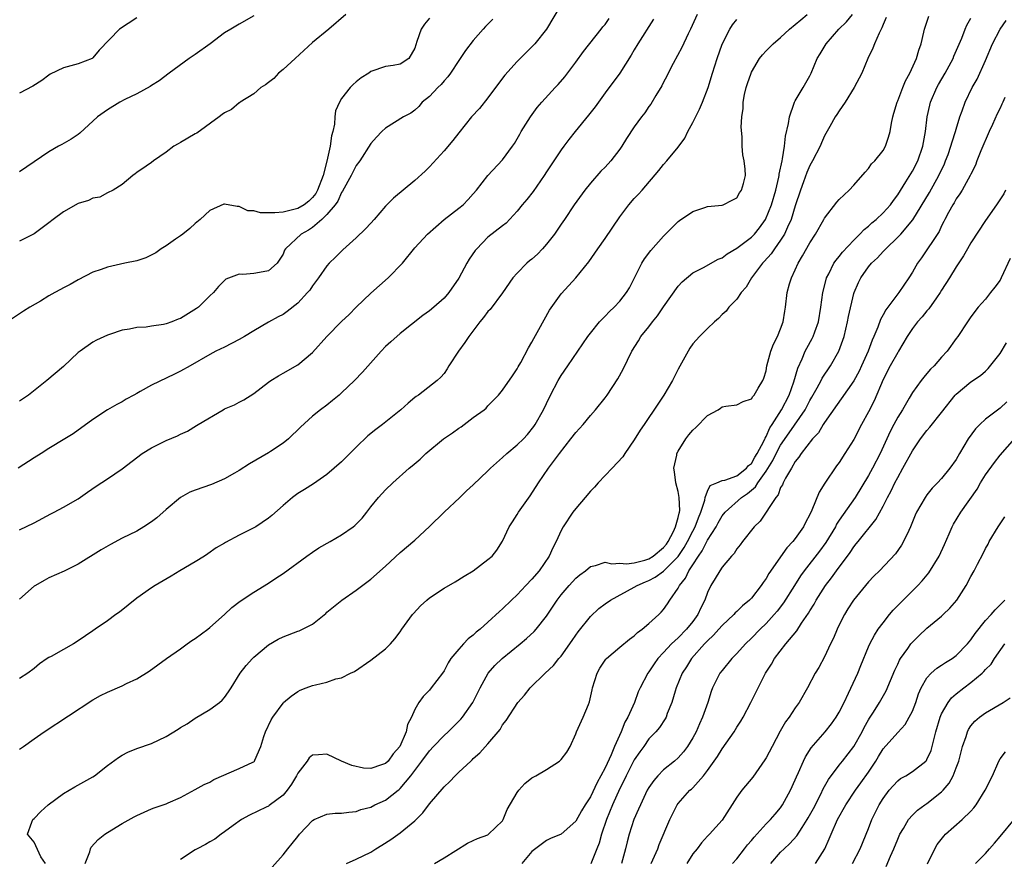
# Model space of a CAD drawing. Units: inches. Extents: x 2607000 to 2610000, y 1509000 to 1512000.
# Drawn here: x 2608877 to 2609012, y 1509720 to 1509834 of the extents above; entities that cross this region are included whole.
import ezdxf

# ---------------------------------------------------------------- set-up
doc = ezdxf.new("R2010")
doc.units = ezdxf.units.IN
doc.header["$MEASUREMENT"] = 0
doc.layers.add('LD26071509_2ft', color=120, linetype='Continuous')

msp = doc.modelspace()

# ---------------------------------------------------------------- linework, layer by layer
at = {"layer": 'LD26071509_2ft'}
for points, elevation in [([(2608951, 1509836.38), (2608948.99, 1509833.01), (2608947.4, 1509831), (2608947, 1509830.57), (2608945, 1509828.58), (2608943.31, 1509826.69), (2608942.43, 1509825.57), (2608941, 1509823.61), (2608939.83, 1509822.17), (2608938.77, 1509821), (2608937, 1509818.84), (2608936.22, 1509817.78), (2608935, 1509816.35), (2608933, 1509814.16), (2608932.4, 1509813.6), (2608931, 1509812.32), (2608928.09, 1509809.91), (2608927, 1509808.8), (2608925.45, 1509807), (2608925, 1509806.49), (2608924.27, 1509805.73), (2608923, 1509804.49), (2608921.18, 1509802.82), (2608920.18, 1509801.82), (2608919.31, 1509801), (2608919, 1509800.66), (2608917.82, 1509799), (2608917, 1509797.91), (2608916.65, 1509797.35), (2608916.35, 1509797), (2608915, 1509795.55), (2608913.57, 1509794.43), (2608913, 1509794.01), (2608912.33, 1509793.67), (2608911, 1509792.94), (2608909, 1509791.79), (2608907.73, 1509791), (2608907, 1509790.57), (2608905, 1509789.53), (2608903.83, 1509789), (2608903, 1509788.55), (2608900.32, 1509787), (2608899, 1509786.28), (2608898.15, 1509785.85), (2608895, 1509784.35), (2608893.49, 1509783.49), (2608893, 1509783.23), (2608892.62, 1509783), (2608891.57, 1509782.43), (2608891, 1509782.09), (2608890.28, 1509781.72), (2608889, 1509780.96), (2608887, 1509779.65), (2608884.3, 1509777.7), (2608883.19, 1509777), (2608881, 1509775.68), (2608879.95, 1509775), (2608879, 1509774.44), (2608876.79, 1509773)], 8034), ([(2608933, 1509834.5), (2608932.33, 1509833.67), (2608931.87, 1509833), (2608931.3, 1509831.3), (2608931.13, 1509830.87), (2608931, 1509830.4), (2608930.18, 1509829), (2608929, 1509828.22), (2608928.04, 1509828.04), (2608927, 1509827.87), (2608925, 1509827.21), (2608924.71, 1509827), (2608923.66, 1509826.34), (2608923, 1509825.8), (2608922.58, 1509825.42), (2608922.19, 1509825), (2608921, 1509823.51), (2608920.7, 1509823), (2608920.16, 1509821.84), (2608920.08, 1509821), (2608920.03, 1509820.03), (2608919.78, 1509819), (2608919.6, 1509818.4), (2608919.44, 1509817), (2608918.96, 1509814.96), (2608918.46, 1509813), (2608917.72, 1509811), (2608917.47, 1509810.53), (2608917, 1509809.97), (2608916.52, 1509809.48), (2608915.86, 1509809), (2608915, 1509808.48), (2608913, 1509807.98), (2608911.88, 1509807.88), (2608911, 1509807.9), (2608909.9, 1509807.9), (2608909, 1509808.17), (2608908.19, 1509808.19), (2608907, 1509808.77), (2608906.74, 1509808.74), (2608905, 1509809.08), (2608904.92, 1509809.08), (2608903, 1509808.21), (2608901.69, 1509807), (2608901, 1509806.45), (2608900.24, 1509805.76), (2608899.3, 1509805), (2608899, 1509804.77), (2608898.3, 1509804.3), (2608897, 1509803.37), (2608896.36, 1509803), (2608895.59, 1509802.41), (2608894.23, 1509801.77), (2608893, 1509801.35), (2608891.36, 1509801), (2608889, 1509800.46), (2608888.14, 1509800.14), (2608887, 1509799.77), (2608885, 1509798.76), (2608883.89, 1509798.11), (2608883, 1509797.63), (2608882.6, 1509797.4), (2608881.82, 1509797), (2608881, 1509796.54), (2608879.85, 1509795.85), (2608878.39, 1509795), (2608877.54, 1509794.46), (2608875.32, 1509793)], 8038), ([(2608921.56, 1509835), (2608919.24, 1509833), (2608917, 1509831.16), (2608914.66, 1509829), (2608913, 1509827.49), (2608912.37, 1509827), (2608911.74, 1509826.26), (2608911, 1509825.72), (2608910.61, 1509825.39), (2608909.98, 1509825), (2608909, 1509824.16), (2608907.12, 1509823), (2608907.07, 1509822.93), (2608907, 1509822.92), (2608905.97, 1509822.03), (2608905, 1509821.58), (2608904.69, 1509821.31), (2608904.28, 1509821), (2608901.22, 1509818.78), (2608901, 1509818.67), (2608899, 1509817.5), (2608898.66, 1509817.34), (2608898.08, 1509817), (2608897, 1509816.17), (2608895.28, 1509815), (2608895, 1509814.76), (2608894.27, 1509814.27), (2608893, 1509813.39), (2608892.79, 1509813.21), (2608892.45, 1509813), (2608891, 1509811.78), (2608889.8, 1509811), (2608889, 1509810.62), (2608887.95, 1509810.05), (2608887, 1509809.9), (2608886.4, 1509809.6), (2608885, 1509809.19), (2608883, 1509808.04), (2608881.58, 1509807), (2608881, 1509806.51), (2608879, 1509805.05), (2608877, 1509804.02)], 8040), ([(2608969.58, 1509835), (2608968.66, 1509833), (2608968.34, 1509832.34), (2608967.51, 1509830.49), (2608966.29, 1509828.29), (2608965.62, 1509827), (2608965.43, 1509826.57), (2608965, 1509825.77), (2608964.74, 1509825.26), (2608963.93, 1509823.93), (2608963.24, 1509822.76), (2608963, 1509822.43), (2608962.42, 1509821.58), (2608961.99, 1509821), (2608961, 1509819.64), (2608959.92, 1509818.07), (2608959.28, 1509817), (2608959, 1509816.6), (2608957.78, 1509815), (2608957, 1509814.15), (2608956.43, 1509813.57), (2608955, 1509811.95), (2608954.24, 1509811), (2608952.78, 1509809), (2608951.45, 1509807), (2608951, 1509806.36), (2608950.1, 1509805), (2608949, 1509803.61), (2608948.47, 1509803), (2608947.75, 1509802.25), (2608947, 1509801.58), (2608946.67, 1509801.33), (2608946.29, 1509801), (2608945, 1509799.67), (2608944.39, 1509799), (2608943, 1509796.95), (2608941.29, 1509794.71), (2608941, 1509794.41), (2608940.4, 1509793.6), (2608939.88, 1509793), (2608938.37, 1509791), (2608937.84, 1509790.16), (2608936.99, 1509788.99), (2608935.67, 1509787), (2608935.41, 1509786.59), (2608935, 1509785.96), (2608934.56, 1509785.44), (2608934.05, 1509785), (2608931.5, 1509783), (2608931.19, 1509782.81), (2608931, 1509782.65), (2608930.1, 1509781.9), (2608929.1, 1509781), (2608926.6, 1509779), (2608925.69, 1509778.31), (2608924.59, 1509777.41), (2608923, 1509775.89), (2608921, 1509773.9), (2608919, 1509772.15), (2608917.15, 1509770.85), (2608915.92, 1509770.08), (2608915, 1509769.54), (2608914.29, 1509769), (2608913, 1509767.93), (2608911.46, 1509766.54), (2608911, 1509766.16), (2608909.27, 1509765), (2608909, 1509764.84), (2608907, 1509763.84), (2608905.13, 1509762.87), (2608905, 1509762.78), (2608903.87, 1509762.13), (2608902.7, 1509761.3), (2608902.24, 1509761), (2608901, 1509760.23), (2608898.91, 1509759), (2608897.72, 1509758.28), (2608895.5, 1509757), (2608895, 1509756.68), (2608893, 1509755.27), (2608890.64, 1509753.36), (2608890.16, 1509753), (2608889, 1509752.15), (2608887.31, 1509751), (2608887, 1509750.81), (2608885, 1509749.43), (2608884.34, 1509749), (2608883, 1509748.23), (2608881.3, 1509747.3), (2608881, 1509747.15), (2608880.76, 1509747), (2608879.73, 1509746.27), (2608879, 1509745.65), (2608878.13, 1509745), (2608877, 1509744.27)], 8028), ([(2608909, 1509834.79), (2608907, 1509833.68), (2608905.85, 1509833), (2608905, 1509832.47), (2608903.03, 1509830.97), (2608901, 1509829.54), (2608900.16, 1509829), (2608897.45, 1509827), (2608896.08, 1509825.92), (2608895, 1509825.29), (2608894.84, 1509825.16), (2608893, 1509824.17), (2608891.37, 1509823.37), (2608890.68, 1509823), (2608889, 1509821.99), (2608887.64, 1509821), (2608885.22, 1509818.78), (2608885, 1509818.61), (2608884.06, 1509817.94), (2608882.77, 1509817.23), (2608882.33, 1509817), (2608881, 1509816.25), (2608879, 1509814.86), (2608877, 1509813.52)], 8042), ([(2608893, 1509834.56), (2608890.65, 1509833), (2608887.88, 1509830.12), (2608887, 1509829.06), (2608886.91, 1509829), (2608885, 1509828.27), (2608883, 1509827.71), (2608881.18, 1509826.82), (2608881, 1509826.7), (2608880.01, 1509825.99), (2608878.79, 1509825.21), (2608877, 1509824.25)], 8044), ([(2608877, 1509764.58), (2608879, 1509765.55), (2608881.24, 1509766.76), (2608881.71, 1509767), (2608883, 1509767.68), (2608885, 1509768.82), (2608886.27, 1509769.73), (2608887.46, 1509770.54), (2608889, 1509771.56), (2608891, 1509772.91), (2608893.76, 1509775), (2608895, 1509775.81), (2608897, 1509776.81), (2608898.58, 1509777.42), (2608899, 1509777.67), (2608899.95, 1509778.05), (2608901.17, 1509778.83), (2608901.39, 1509779), (2608904.79, 1509781), (2608905, 1509781.1), (2608906.34, 1509781.66), (2608907, 1509782.02), (2608907.65, 1509782.35), (2608909, 1509783.22), (2608911, 1509784.76), (2608911.34, 1509785), (2608912.36, 1509785.64), (2608913, 1509785.97), (2608915, 1509787.12), (2608917, 1509788.81), (2608918.96, 1509791), (2608921, 1509793.03), (2608922.01, 1509793.99), (2608923.01, 1509795), (2608925, 1509796.93), (2608927.36, 1509799), (2608929.32, 1509801), (2608931, 1509803.12), (2608932.75, 1509805), (2608935.01, 1509806.99), (2608937, 1509808.52), (2608937.59, 1509809), (2608938.29, 1509809.71), (2608939, 1509810.49), (2608939.43, 1509811), (2608940.98, 1509813.02), (2608943, 1509815.12), (2608944.36, 1509817), (2608944.62, 1509817.38), (2608945, 1509818.02), (2608945.34, 1509818.66), (2608945.54, 1509819), (2608946.81, 1509821), (2608947.73, 1509822.27), (2608948.35, 1509823), (2608950.17, 1509825), (2608950.58, 1509825.42), (2608951.51, 1509826.49), (2608953, 1509828.49), (2608954.05, 1509829.95), (2608956.49, 1509833), (2608956.71, 1509833.29), (2608957, 1509833.63), (2608957.55, 1509834.45)], 8032), ([(2608963.63, 1509834.37), (2608961.49, 1509831), (2608961, 1509830.18), (2608960.57, 1509829.43), (2608959, 1509827), (2608957, 1509824.27), (2608955.64, 1509822.36), (2608954.76, 1509821.24), (2608952.92, 1509819), (2608952.07, 1509817.93), (2608951.37, 1509817), (2608951, 1509816.5), (2608949, 1509813.5), (2608948.69, 1509813), (2608947.17, 1509810.83), (2608946.29, 1509809.71), (2608945.69, 1509809), (2608945, 1509808.11), (2608943.5, 1509806.5), (2608943, 1509806.14), (2608941, 1509804.56), (2608939.46, 1509803), (2608939.25, 1509802.75), (2608938.45, 1509801.55), (2608938.11, 1509801), (2608937, 1509798.96), (2608935.66, 1509797), (2608935, 1509796.22), (2608933.61, 1509795), (2608933, 1509794.51), (2608932.11, 1509793.89), (2608929, 1509791.4), (2608927.72, 1509790.28), (2608927, 1509789.63), (2608926.39, 1509789), (2608923.85, 1509786.15), (2608922.75, 1509785), (2608921, 1509783.3), (2608920.66, 1509783), (2608919.76, 1509782.24), (2608919, 1509781.64), (2608918.12, 1509781), (2608917, 1509780.1), (2608915.39, 1509778.61), (2608913.75, 1509777), (2608913, 1509776.41), (2608911.29, 1509775.29), (2608911, 1509775.1), (2608908.4, 1509773.6), (2608907, 1509772.7), (2608906.35, 1509772.35), (2608905, 1509771.55), (2608903.2, 1509770.8), (2608901, 1509770.02), (2608900.27, 1509769.73), (2608898.99, 1509769.01), (2608897, 1509767.37), (2608895.75, 1509766.25), (2608895, 1509765.67), (2608893.97, 1509765), (2608893, 1509764.42), (2608891, 1509763.43), (2608889.4, 1509762.6), (2608888.14, 1509761.86), (2608885, 1509759.92), (2608883.06, 1509758.94), (2608881, 1509758.01), (2608880.34, 1509757.66), (2608879.16, 1509757), (2608879, 1509756.89), (2608877, 1509755.12)], 8030), ([(2608941.65, 1509834.35), (2608940.65, 1509833.35), (2608940.33, 1509833), (2608939, 1509831.42), (2608937.94, 1509830.06), (2608937.22, 1509829), (2608937, 1509828.7), (2608935.89, 1509827), (2608935.52, 1509826.48), (2608935, 1509825.95), (2608934.59, 1509825.41), (2608934.14, 1509825), (2608933, 1509823.8), (2608932.02, 1509823), (2608931.57, 1509822.43), (2608931, 1509821.92), (2608930.47, 1509821.53), (2608929.46, 1509821), (2608927, 1509819.45), (2608926.51, 1509819), (2608925.77, 1509818.23), (2608925, 1509817.36), (2608923.48, 1509815), (2608923, 1509814.37), (2608922.3, 1509813), (2608921.14, 1509810.86), (2608921, 1509810.68), (2608920.49, 1509809.51), (2608920.12, 1509809), (2608919, 1509807.69), (2608918.3, 1509807), (2608917, 1509805.89), (2608916.47, 1509805.53), (2608915.49, 1509805), (2608913.35, 1509803), (2608913.21, 1509802.79), (2608913, 1509802.25), (2608912.2, 1509801), (2608911, 1509799.97), (2608909.76, 1509799.76), (2608909, 1509799.59), (2608907.49, 1509799.49), (2608907, 1509799.51), (2608905.18, 1509798.82), (2608905, 1509798.67), (2608904.16, 1509797.84), (2608903.48, 1509797), (2608903, 1509796.54), (2608901.46, 1509795), (2608901.19, 1509794.81), (2608899, 1509793.48), (2608898.64, 1509793.36), (2608897.78, 1509793), (2608897, 1509792.73), (2608896.65, 1509792.65), (2608895, 1509792.41), (2608894.29, 1509792.29), (2608893, 1509792.22), (2608892, 1509792), (2608891, 1509791.88), (2608889.28, 1509791.28), (2608889, 1509791.2), (2608887.5, 1509790.5), (2608887, 1509790.23), (2608885.26, 1509789), (2608885, 1509788.8), (2608883, 1509786.91), (2608880.73, 1509785), (2608878.19, 1509783), (2608877, 1509782.17)], 8036), ([(2608877, 1509734.61), (2608877.53, 1509735), (2608879, 1509736.02), (2608880.34, 1509737), (2608887, 1509741.35), (2608888.06, 1509741.94), (2608889, 1509742.42), (2608891, 1509743.29), (2608891.59, 1509743.59), (2608893, 1509744.23), (2608894.7, 1509745.3), (2608897.08, 1509747), (2608899, 1509748.32), (2608899.91, 1509749), (2608900.55, 1509749.45), (2608901, 1509749.73), (2608902.7, 1509751), (2608903, 1509751.23), (2608904.98, 1509753), (2608906.01, 1509753.99), (2608907.14, 1509754.86), (2608909, 1509756.09), (2608911, 1509757.3), (2608912.03, 1509757.97), (2608913, 1509758.64), (2608916.25, 1509761), (2608917, 1509761.52), (2608917.89, 1509762.11), (2608919.42, 1509763), (2608921, 1509763.89), (2608922.6, 1509765), (2608922.82, 1509765.18), (2608923, 1509765.35), (2608923.8, 1509766.2), (2608924.45, 1509767), (2608925, 1509767.74), (2608926.04, 1509769), (2608927, 1509770.04), (2608928.02, 1509771), (2608930.25, 1509773), (2608930.66, 1509773.34), (2608931.74, 1509774.26), (2608932.5, 1509775), (2608934.93, 1509777), (2608936.16, 1509777.84), (2608937, 1509778.47), (2608937.33, 1509778.67), (2608939, 1509779.93), (2608940.49, 1509781), (2608940.77, 1509781.23), (2608941, 1509781.53), (2608942.45, 1509783), (2608943, 1509783.65), (2608944.35, 1509785.65), (2608945, 1509786.59), (2608945.13, 1509786.87), (2608945.47, 1509787.47), (2608946.54, 1509789.46), (2608947, 1509790.23), (2608947.26, 1509790.74), (2608947.95, 1509791.95), (2608949.41, 1509794.59), (2608951, 1509796.84), (2608952.03, 1509797.97), (2608953.01, 1509799), (2608954.79, 1509801.21), (2608955.61, 1509802.39), (2608956.02, 1509803), (2608957, 1509804.37), (2608959, 1509807.37), (2608960.27, 1509809), (2608961, 1509809.84), (2608961.56, 1509810.44), (2608962.07, 1509811), (2608964.33, 1509813.67), (2608965, 1509814.5), (2608965.46, 1509815), (2608967, 1509816.85), (2608967.89, 1509818.11), (2608968.31, 1509819), (2608969, 1509820.23), (2608969.92, 1509822.08), (2608970.34, 1509823), (2608971.1, 1509825), (2608971.69, 1509827), (2608972.31, 1509829), (2608973, 1509830.92), (2608974.05, 1509833), (2608974.41, 1509833.59), (2608975, 1509834.33)], 8026), ([(2608880.54, 1509719), (2608879.9, 1509719.9), (2608879, 1509721.92), (2608878.07, 1509723), (2608878.65, 1509724.65), (2608878.81, 1509725), (2608879, 1509725.15), (2608879.88, 1509726.12), (2608880.89, 1509727), (2608883, 1509728.57), (2608884.53, 1509729.47), (2608887, 1509730.84), (2608887.23, 1509731), (2608889, 1509732.38), (2608890.51, 1509733.49), (2608891, 1509733.79), (2608891.8, 1509734.2), (2608893, 1509734.7), (2608895, 1509735.4), (2608897, 1509736.35), (2608898.65, 1509737.35), (2608899, 1509737.6), (2608899.9, 1509738.1), (2608901, 1509738.85), (2608903, 1509740.03), (2608904.29, 1509741), (2608904.68, 1509741.32), (2608905, 1509741.7), (2608905.55, 1509742.45), (2608905.91, 1509743), (2608907.15, 1509745), (2608907.94, 1509746.06), (2608908.81, 1509747), (2608909, 1509747.18), (2608911, 1509748.86), (2608912.35, 1509749.65), (2608913, 1509749.98), (2608915, 1509750.73), (2608915.2, 1509750.8), (2608915.65, 1509751), (2608917, 1509751.72), (2608918.83, 1509753.17), (2608919, 1509753.32), (2608921.03, 1509754.97), (2608923, 1509756.33), (2608925, 1509757.83), (2608927, 1509759.64), (2608929, 1509761.51), (2608931, 1509763.18), (2608933, 1509765.05), (2608935.01, 1509767), (2608937.14, 1509769), (2608938.08, 1509769.92), (2608939, 1509770.75), (2608941, 1509772.63), (2608941.34, 1509773), (2608943, 1509774.45), (2608943.56, 1509775), (2608945, 1509776.18), (2608945.84, 1509777), (2608946.39, 1509777.61), (2608947.28, 1509778.72), (2608947.47, 1509779), (2608948.6, 1509781), (2608949, 1509781.86), (2608949.56, 1509783), (2608950.61, 1509785), (2608951, 1509785.67), (2608951.92, 1509787), (2608954.65, 1509791), (2608955, 1509791.45), (2608956.26, 1509793), (2608956.61, 1509793.39), (2608957, 1509793.76), (2608957.6, 1509794.4), (2608958.26, 1509795), (2608959, 1509795.83), (2608959.94, 1509797), (2608960.33, 1509797.67), (2608962.02, 1509801), (2608962.4, 1509801.6), (2608963.24, 1509802.76), (2608965, 1509804.71), (2608967, 1509806.7), (2608967.17, 1509806.83), (2608969, 1509808.09), (2608970.64, 1509808.64), (2608971, 1509808.75), (2608973, 1509808.96), (2608973.13, 1509809), (2608974.39, 1509809.61), (2608975, 1509809.94), (2608975.36, 1509810.64), (2608975.63, 1509811), (2608975.92, 1509811.92), (2608976.2, 1509813), (2608976.15, 1509813.85), (2608976.01, 1509815), (2608975.82, 1509815.82), (2608975.72, 1509817), (2608975.72, 1509818.28), (2608975.6, 1509819.6), (2608975.68, 1509821), (2608975.86, 1509822.14), (2608975.86, 1509823), (2608976.06, 1509824.06), (2608976.29, 1509825), (2608976.46, 1509825.55), (2608976.95, 1509827), (2608977, 1509827.12), (2608978.12, 1509829), (2608978.5, 1509829.5), (2608979, 1509830.01), (2608979.98, 1509831), (2608981, 1509831.84), (2608982.23, 1509833), (2608983, 1509833.62), (2608983.74, 1509834.26), (2608984.62, 1509835)], 8024), ([(2608885.93, 1509719), (2608886.61, 1509720.61), (2608886.7, 1509721), (2608886.77, 1509721.23), (2608887.72, 1509722.28), (2608888.63, 1509723), (2608889, 1509723.26), (2608891, 1509724.46), (2608892.64, 1509725.36), (2608893, 1509725.57), (2608895, 1509726.48), (2608895.38, 1509726.62), (2608897, 1509727.16), (2608897.29, 1509727.29), (2608899, 1509728), (2608901, 1509729.1), (2608902.2, 1509729.8), (2608903, 1509730.12), (2608903.54, 1509730.46), (2608907, 1509731.96), (2608908.85, 1509732.85), (2608909, 1509732.91), (2608909.09, 1509733), (2608909.14, 1509733.13), (2608909.96, 1509735), (2608910.37, 1509736.37), (2608910.59, 1509737), (2608911.38, 1509738.62), (2608911.62, 1509739), (2608913, 1509740.92), (2608913.08, 1509741), (2608914.12, 1509741.88), (2608915, 1509742.52), (2608915.33, 1509742.67), (2608916.14, 1509743), (2608917, 1509743.31), (2608917.43, 1509743.43), (2608919, 1509743.79), (2608920.21, 1509744.21), (2608921, 1509744.39), (2608922.23, 1509745), (2608922.76, 1509745.24), (2608925, 1509746.76), (2608927, 1509748.32), (2608927.66, 1509749), (2608928.29, 1509749.71), (2608929, 1509750.63), (2608929.25, 1509751), (2608930.68, 1509753), (2608930.82, 1509753.18), (2608931.79, 1509754.21), (2608932.63, 1509755), (2608933, 1509755.32), (2608935, 1509756.64), (2608936.51, 1509757.49), (2608937.73, 1509758.27), (2608939, 1509759), (2608941, 1509760.52), (2608941.57, 1509761), (2608942.21, 1509761.79), (2608943, 1509763.03), (2608943.88, 1509765), (2608944.34, 1509765.66), (2608945, 1509766.68), (2608945.18, 1509767), (2608946.75, 1509769.25), (2608947.89, 1509771), (2608949.26, 1509773), (2608950.76, 1509775), (2608952.34, 1509777), (2608953, 1509777.87), (2608954, 1509779), (2608955, 1509780.22), (2608955.7, 1509781), (2608957, 1509782.63), (2608957.27, 1509783), (2608958.76, 1509785.24), (2608959.46, 1509786.54), (2608960.68, 1509789), (2608961.57, 1509790.43), (2608961.89, 1509791), (2608963, 1509792.34), (2608963.48, 1509793), (2608964.18, 1509793.82), (2608965, 1509795.05), (2608967, 1509797.89), (2608967.55, 1509798.45), (2608969, 1509799.68), (2608970.44, 1509800.44), (2608972.44, 1509801.56), (2608973, 1509801.75), (2608973.69, 1509802.31), (2608975, 1509803.05), (2608975.19, 1509803.19), (2608977, 1509804.58), (2608977.41, 1509805), (2608978.13, 1509805.87), (2608978.95, 1509807), (2608979.76, 1509809), (2608980.33, 1509811), (2608980.76, 1509812.76), (2608980.81, 1509813), (2608980.81, 1509813.19), (2608981.2, 1509815), (2608981.27, 1509815.27), (2608981.51, 1509817), (2608981.65, 1509818.35), (2608982.09, 1509820.09), (2608982.19, 1509821), (2608982.86, 1509822.86), (2608982.89, 1509823), (2608983, 1509823.21), (2608984.09, 1509825), (2608985, 1509826.61), (2608985.18, 1509827), (2608985.99, 1509829), (2608986.39, 1509829.61), (2608987.2, 1509831), (2608988.96, 1509833), (2608989.99, 1509834.01), (2608990.8, 1509835)], 8022), ([(2608995.4, 1509834.6), (2608995, 1509833.64), (2608994.84, 1509833.16), (2608994.74, 1509833), (2608994.45, 1509832.45), (2608993.84, 1509831), (2608993.61, 1509830.39), (2608992.92, 1509829), (2608992.09, 1509827), (2608991.04, 1509825), (2608989.81, 1509823), (2608989, 1509821.83), (2608988.68, 1509821.32), (2608988.45, 1509821), (2608987.7, 1509819.7), (2608987, 1509818.43), (2608986.56, 1509817.44), (2608986.38, 1509817), (2608985.37, 1509815), (2608985, 1509814.35), (2608984.59, 1509813.41), (2608984.13, 1509812.13), (2608983.7, 1509811), (2608983, 1509808.84), (2608982.44, 1509807), (2608981.92, 1509805.92), (2608981.52, 1509805), (2608981, 1509804.16), (2608980.17, 1509803), (2608979.7, 1509802.3), (2608978.76, 1509801.24), (2608978.52, 1509801), (2608977.01, 1509799.01), (2608976.27, 1509797.73), (2608975.61, 1509797), (2608975, 1509796.08), (2608973.91, 1509795), (2608973.54, 1509794.46), (2608973, 1509794), (2608972.52, 1509793.48), (2608971.94, 1509793), (2608971, 1509792.1), (2608969.93, 1509791), (2608969, 1509789.98), (2608968.59, 1509789.41), (2608968.34, 1509789), (2608967, 1509786.54), (2608966.23, 1509785), (2608965.04, 1509783), (2608964.23, 1509781.77), (2608962.33, 1509779), (2608961.8, 1509778.2), (2608961, 1509776.89), (2608959.69, 1509775), (2608959.43, 1509774.57), (2608957.97, 1509773), (2608957, 1509772.01), (2608956.05, 1509771), (2608955.57, 1509770.43), (2608955, 1509769.88), (2608954.27, 1509769), (2608953, 1509767.51), (2608952.62, 1509767), (2608951.27, 1509765), (2608951, 1509764.5), (2608950.32, 1509763), (2608949.86, 1509762.14), (2608949.37, 1509761), (2608947.98, 1509759), (2608947, 1509757.86), (2608946.17, 1509757), (2608945, 1509755.71), (2608944.22, 1509755), (2608943, 1509753.79), (2608942.57, 1509753.43), (2608941, 1509751.96), (2608939.93, 1509751), (2608939.41, 1509750.59), (2608939, 1509750.18), (2608938.31, 1509749.69), (2608937.65, 1509749), (2608937, 1509748.27), (2608935.94, 1509747), (2608935.57, 1509746.43), (2608935, 1509745.32), (2608934.79, 1509745), (2608933.26, 1509743), (2608933, 1509742.7), (2608932.16, 1509741.84), (2608931.57, 1509741), (2608931, 1509740.05), (2608930.56, 1509739), (2608930, 1509738), (2608929.84, 1509737), (2608928.95, 1509735), (2608928.03, 1509733.97), (2608927.36, 1509733), (2608927, 1509732.66), (2608926.46, 1509732.46), (2608925, 1509731.99), (2608924.01, 1509732.01), (2608922.38, 1509732.38), (2608920.98, 1509733), (2608919, 1509733.94), (2608917.84, 1509733.84), (2608917, 1509733.8), (2608916.57, 1509733.43), (2608916.27, 1509733), (2608915, 1509731.35), (2608914.85, 1509731), (2608914.16, 1509729.84), (2608913.57, 1509729), (2608913, 1509728.34), (2608911.09, 1509726.91), (2608911, 1509726.84), (2608910.69, 1509726.69), (2608908.39, 1509725.61), (2608907.32, 1509725), (2608906.19, 1509724.19), (2608905, 1509723.31), (2608904.55, 1509723), (2608903.69, 1509722.31), (2608903, 1509721.97), (2608902.42, 1509721.58), (2608901.24, 1509721), (2608901, 1509720.86), (2608899, 1509719.55)], 8020), ([(2608911.51, 1509718.49), (2608913, 1509720.18), (2608913.64, 1509721), (2608914.26, 1509721.74), (2608915, 1509722.71), (2608915.24, 1509723), (2608917, 1509724.86), (2608917.27, 1509725), (2608919, 1509725.76), (2608920.13, 1509725.87), (2608921, 1509725.87), (2608921.97, 1509726.03), (2608923, 1509726.09), (2608923.64, 1509726.36), (2608925, 1509726.72), (2608925.53, 1509727), (2608927, 1509727.66), (2608928.71, 1509729), (2608928.88, 1509729.12), (2608929, 1509729.23), (2608930.48, 1509731), (2608931, 1509731.71), (2608931.98, 1509733), (2608933, 1509734.39), (2608933.57, 1509735), (2608935, 1509736.47), (2608935.57, 1509737), (2608937.3, 1509738.7), (2608937.54, 1509739), (2608938.95, 1509741), (2608939.94, 1509743), (2608941.03, 1509745), (2608941.95, 1509746.05), (2608942.96, 1509747), (2608945.39, 1509749), (2608946.26, 1509749.75), (2608947.3, 1509750.7), (2608947.57, 1509751), (2608949, 1509752.78), (2608950.47, 1509755), (2608951, 1509755.7), (2608952.08, 1509757), (2608953, 1509757.97), (2608953.56, 1509758.44), (2608954.32, 1509759), (2608955, 1509759.56), (2608955.7, 1509759.7), (2608957, 1509760.18), (2608957.94, 1509759.94), (2608959, 1509760.05), (2608959.93, 1509759.93), (2608961, 1509760.08), (2608962.45, 1509760.45), (2608963, 1509760.63), (2608963.59, 1509761), (2608965, 1509762.17), (2608965.38, 1509762.62), (2608965.65, 1509763), (2608966.35, 1509764.35), (2608966.65, 1509765), (2608967, 1509766.29), (2608967.13, 1509766.87), (2608967.18, 1509767), (2608967.21, 1509767.21), (2608967.15, 1509769), (2608967, 1509769.84), (2608966.69, 1509771), (2608966.51, 1509772.51), (2608966.41, 1509773), (2608966.8, 1509774.8), (2608966.83, 1509775), (2608967, 1509775.32), (2608968.04, 1509777), (2608968.45, 1509777.55), (2608969, 1509778.22), (2608969.43, 1509778.57), (2608971, 1509780.19), (2608972.45, 1509781), (2608972.79, 1509781.21), (2608973, 1509781.38), (2608973.5, 1509781.5), (2608975, 1509781.65), (2608975.86, 1509782.14), (2608977, 1509782.48), (2608977.18, 1509782.82), (2608977.37, 1509783), (2608977.94, 1509783.94), (2608978.56, 1509785), (2608978.7, 1509785.3), (2608979, 1509786.32), (2608979.12, 1509787), (2608979.66, 1509789), (2608980.03, 1509789.97), (2608980.56, 1509791), (2608981, 1509792.06), (2608981.35, 1509793), (2608981.55, 1509794.45), (2608981.66, 1509795), (2608981.87, 1509797), (2608982.21, 1509798.21), (2608982.46, 1509799), (2608983, 1509800.11), (2608983.4, 1509801), (2608984, 1509802), (2608985, 1509803.81), (2608985.78, 1509805), (2608986.91, 1509807), (2608987, 1509807.18), (2608988.66, 1509809.34), (2608989, 1509809.74), (2608990.36, 1509811), (2608991, 1509811.68), (2608992.53, 1509813.47), (2608993, 1509813.97), (2608993.43, 1509814.57), (2608993.85, 1509815), (2608995, 1509816.42), (2608995.33, 1509817), (2608995.76, 1509818.24), (2608995.96, 1509819), (2608996.14, 1509820.14), (2608996.32, 1509821), (2608996.49, 1509821.51), (2608996.91, 1509823), (2608997, 1509823.2), (2608997.68, 1509825), (2608998.06, 1509825.94), (2608998.65, 1509827), (2608999.58, 1509829), (2608999.88, 1509830.12), (2609000.2, 1509831), (2609000.59, 1509832.59), (2609000.68, 1509833), (2609000.75, 1509833.25), (2609001.24, 1509834.76)], 8018), ([(2608921.68, 1509719), (2608923, 1509719.6), (2608925, 1509720.57), (2608925.69, 1509721), (2608926.51, 1509721.49), (2608927.73, 1509722.27), (2608929, 1509723.2), (2608931, 1509724.85), (2608932.09, 1509725.91), (2608933, 1509727.14), (2608935, 1509729.49), (2608935.8, 1509730.2), (2608936.51, 1509731), (2608937, 1509731.49), (2608938.64, 1509733), (2608938.84, 1509733.17), (2608939, 1509733.34), (2608939.9, 1509734.1), (2608941, 1509735.34), (2608942.67, 1509737.33), (2608943, 1509737.93), (2608943.47, 1509738.53), (2608945.1, 1509741), (2608946, 1509742), (2608946.78, 1509743), (2608948.82, 1509745), (2608949.94, 1509746.06), (2608950.69, 1509747), (2608951, 1509747.35), (2608952.52, 1509749.48), (2608953, 1509750.21), (2608953.33, 1509750.67), (2608955, 1509752.76), (2608956.17, 1509753.83), (2608957, 1509754.47), (2608957.75, 1509755), (2608961, 1509756.75), (2608961.39, 1509757), (2608962.51, 1509757.49), (2608963, 1509757.67), (2608963.87, 1509758.13), (2608965, 1509758.95), (2608967, 1509760.96), (2608967.82, 1509762.18), (2608968.29, 1509763), (2608969, 1509764.39), (2608969.32, 1509765), (2608969.75, 1509766.25), (2608970.1, 1509767), (2608970.63, 1509768.63), (2608970.69, 1509769), (2608971, 1509769.87), (2608971.36, 1509770.64), (2608972.29, 1509771), (2608973, 1509771.32), (2608973.36, 1509771.36), (2608975, 1509771.95), (2608976.34, 1509773), (2608976.62, 1509773.38), (2608977, 1509773.66), (2608977.48, 1509774.52), (2608977.79, 1509775), (2608978.7, 1509776.7), (2608978.83, 1509777), (2608978.87, 1509777.13), (2608979, 1509777.32), (2608979.5, 1509778.51), (2608979.83, 1509779), (2608981.1, 1509781), (2608982.16, 1509783), (2608982.81, 1509784.81), (2608983.33, 1509786.67), (2608983.94, 1509787.94), (2608984.37, 1509789), (2608984.58, 1509789.42), (2608985.29, 1509790.71), (2608985.44, 1509791), (2608985.66, 1509791.66), (2608986.15, 1509793), (2608986.51, 1509795), (2608986.78, 1509797), (2608987.2, 1509798.8), (2608987.27, 1509799), (2608987.58, 1509799.58), (2608988.29, 1509801), (2608988.57, 1509801.43), (2608989, 1509801.93), (2608989.46, 1509802.54), (2608991, 1509804.18), (2608991.84, 1509805), (2608992.4, 1509805.6), (2608993, 1509806.07), (2608993.48, 1509806.53), (2608994.04, 1509807), (2608995, 1509807.9), (2608995.99, 1509809), (2608996.4, 1509809.6), (2608997, 1509810.36), (2608998.13, 1509812.13), (2608999, 1509813.57), (2608999.74, 1509815), (2609000.43, 1509817), (2609000.51, 1509817.49), (2609000.8, 1509819), (2609001.04, 1509821), (2609001.39, 1509822.61), (2609001.49, 1509823), (2609002.33, 1509825), (2609002.56, 1509825.44), (2609003.48, 1509827), (2609004.58, 1509829), (2609004.69, 1509829.31), (2609005.74, 1509831.74), (2609006.22, 1509833), (2609006.45, 1509833.55), (2609007, 1509834.5)], 8016), ([(2608933.68, 1509719), (2608935, 1509719.76), (2608938.21, 1509721.79), (2608939, 1509722.14), (2608939.56, 1509722.44), (2608941, 1509722.94), (2608941.08, 1509723), (2608943, 1509724.84), (2608943.1, 1509725), (2608943.64, 1509726.36), (2608945, 1509728.72), (2608945.22, 1509729), (2608946.06, 1509729.94), (2608947, 1509730.69), (2608947.56, 1509731), (2608949, 1509731.86), (2608950.77, 1509733), (2608951, 1509733.21), (2608951.78, 1509734.21), (2608952.22, 1509735), (2608953, 1509736.74), (2608953.09, 1509737), (2608954.02, 1509739), (2608954.72, 1509740.72), (2608954.89, 1509741.11), (2608955.25, 1509742.75), (2608955.28, 1509743), (2608955.91, 1509745), (2608956.31, 1509745.69), (2608957.1, 1509746.9), (2608957.2, 1509747), (2608959, 1509748.57), (2608960.34, 1509749.66), (2608961, 1509750.11), (2608961.45, 1509750.55), (2608962.09, 1509751), (2608963, 1509751.77), (2608964.35, 1509753), (2608964.67, 1509753.33), (2608965, 1509753.71), (2608965.54, 1509754.46), (2608965.87, 1509755), (2608967, 1509756.63), (2608967.17, 1509757), (2608968.01, 1509757.99), (2608968.46, 1509759), (2608969, 1509759.8), (2608969.76, 1509761), (2608970.27, 1509761.73), (2608971, 1509763.16), (2608972.17, 1509765), (2608972.46, 1509765.54), (2608973, 1509766.5), (2608973.4, 1509767), (2608975.65, 1509769), (2608976.46, 1509769.54), (2608977.55, 1509770.45), (2608977.86, 1509771), (2608979, 1509772.59), (2608979.94, 1509774.06), (2608980.39, 1509775), (2608981, 1509776.14), (2608982.15, 1509777.85), (2608984.34, 1509781), (2608985, 1509782.24), (2608985.28, 1509782.72), (2608986.01, 1509784.01), (2608986.53, 1509785), (2608986.68, 1509785.32), (2608987.83, 1509787), (2608988.97, 1509789), (2608989.67, 1509791), (2608990.15, 1509793), (2608990.27, 1509793.73), (2608991, 1509796.88), (2608991.04, 1509797), (2608991.63, 1509798.37), (2608991.94, 1509799), (2608993, 1509800.5), (2608993.41, 1509801), (2608994.24, 1509801.76), (2608995, 1509802.6), (2608995.21, 1509802.8), (2608995.37, 1509803), (2608997, 1509804.56), (2608997.41, 1509805), (2608999.07, 1509806.93), (2609001.32, 1509810.68), (2609002.64, 1509813), (2609003.39, 1509814.61), (2609003.55, 1509815), (2609003.88, 1509815.88), (2609004.28, 1509817), (2609004.42, 1509817.58), (2609004.91, 1509819), (2609005, 1509819.33), (2609005.51, 1509821), (2609005.81, 1509821.81), (2609006.2, 1509823), (2609007.16, 1509825), (2609007.84, 1509826.16), (2609009, 1509828.73), (2609009.93, 1509831), (2609011, 1509832.99), (2609011.84, 1509834.16)], 8014), ([(2609011.66, 1509823.66), (2609011.38, 1509823), (2609011.25, 1509822.75), (2609011, 1509822.2), (2609010.6, 1509821.4), (2609009.97, 1509819.97), (2609009.5, 1509819), (2609008.36, 1509816.36), (2609007.82, 1509815), (2609007.61, 1509814.39), (2609007, 1509813.2), (2609006.91, 1509813), (2609005.81, 1509811), (2609005.51, 1509810.49), (2609005, 1509809.79), (2609004.72, 1509809.28), (2609004.53, 1509809), (2609003.96, 1509807.96), (2609003.46, 1509807), (2609003.31, 1509806.69), (2609003, 1509806.12), (2609002.65, 1509805.35), (2609000.25, 1509801.75), (2608999.69, 1509801), (2608999, 1509799.79), (2608998.5, 1509799), (2608997.13, 1509797), (2608995.36, 1509794.64), (2608995, 1509793.94), (2608994.66, 1509793.34), (2608994.29, 1509792.29), (2608993.75, 1509791), (2608993.51, 1509790.49), (2608992.96, 1509789), (2608992.06, 1509787), (2608991.72, 1509786.28), (2608991, 1509784.93), (2608987, 1509779.27), (2608986.83, 1509779), (2608986.15, 1509777.85), (2608985.33, 1509777), (2608983.79, 1509775), (2608983.5, 1509774.5), (2608983, 1509773.92), (2608982.47, 1509773), (2608981.65, 1509771.65), (2608981.33, 1509771), (2608981.25, 1509770.75), (2608981, 1509770.35), (2608980.65, 1509769.35), (2608980.32, 1509769), (2608978.21, 1509765.79), (2608977.39, 1509765), (2608975.79, 1509763), (2608975.46, 1509762.54), (2608975, 1509761.97), (2608974.63, 1509761.37), (2608974.26, 1509761), (2608973, 1509759.49), (2608972.68, 1509759), (2608972.07, 1509757.93), (2608971.48, 1509757), (2608971, 1509756.03), (2608970.63, 1509755), (2608970.09, 1509753.91), (2608969.7, 1509753), (2608969, 1509752.06), (2608968.14, 1509751), (2608967, 1509749.84), (2608966.09, 1509749), (2608965, 1509747.82), (2608964.22, 1509747), (2608963.71, 1509746.29), (2608963, 1509745.21), (2608962.84, 1509745), (2608961.8, 1509743), (2608961.54, 1509742.46), (2608961.03, 1509741), (2608960.12, 1509739), (2608959.71, 1509738.29), (2608959.2, 1509737), (2608958.31, 1509735), (2608957.83, 1509733.83), (2608957, 1509732.07), (2608956.43, 1509731), (2608955.91, 1509730.09), (2608955, 1509728.12), (2608954.27, 1509727), (2608953.79, 1509726.21), (2608953, 1509724.78), (2608951, 1509723.03), (2608949.56, 1509722.44), (2608949, 1509722.15), (2608947, 1509720.62), (2608945.62, 1509719)], 8012), ([(2609011.75, 1509811), (2609011.49, 1509810.51), (2609010.51, 1509809), (2609009, 1509806.84), (2609007, 1509803.8), (2609006.54, 1509803), (2609006, 1509802), (2609005, 1509800.5), (2609004.08, 1509799), (2609003, 1509797.34), (2609002.8, 1509797), (2609002.28, 1509796.28), (2609001.24, 1509794.76), (2609001, 1509794.5), (2609000.32, 1509793.68), (2608999.7, 1509793), (2608999, 1509792.08), (2608998.31, 1509791), (2608997.12, 1509789), (2608997, 1509788.82), (2608995.98, 1509787), (2608995, 1509785.14), (2608993.77, 1509782.23), (2608993, 1509780.72), (2608992.05, 1509779), (2608991, 1509776.94), (2608989.79, 1509775), (2608989, 1509773.8), (2608988.65, 1509773.35), (2608987.04, 1509770.96), (2608986.27, 1509769.73), (2608985.28, 1509767.28), (2608985, 1509766.69), (2608984.41, 1509765.59), (2608984.12, 1509765), (2608983, 1509763.39), (2608982.68, 1509763), (2608981.86, 1509762.14), (2608979.38, 1509758.62), (2608979, 1509757.94), (2608978.6, 1509757.4), (2608978.35, 1509757), (2608977, 1509755.26), (2608976.75, 1509755), (2608975.79, 1509754.21), (2608975, 1509753.43), (2608974.77, 1509753.23), (2608974.58, 1509753), (2608973, 1509751.54), (2608972.54, 1509751), (2608971.82, 1509750.18), (2608971, 1509749.44), (2608970.59, 1509749), (2608968.83, 1509747), (2608968.13, 1509745.87), (2608967.55, 1509745), (2608966.71, 1509743), (2608966.57, 1509742.56), (2608966.12, 1509741), (2608965.51, 1509739.51), (2608965.34, 1509739), (2608965.23, 1509738.77), (2608964.44, 1509737.56), (2608963.95, 1509737), (2608963, 1509736.03), (2608962.29, 1509735), (2608961.74, 1509734.26), (2608961, 1509733.16), (2608959.87, 1509731), (2608959.6, 1509730.4), (2608959, 1509729.24), (2608958, 1509727), (2608957.18, 1509725), (2608956.5, 1509723), (2608956.2, 1509721.8), (2608955.9, 1509721), (2608955.06, 1509718.94)], 8010), ([(2609012.35, 1509801.65), (2609011.15, 1509799), (2609011, 1509798.71), (2609010.27, 1509797.73), (2609009.68, 1509797), (2609009, 1509796.11), (2609008, 1509795), (2609007, 1509793.69), (2609006.74, 1509793.26), (2609006.53, 1509793), (2609005.2, 1509791), (2609005, 1509790.74), (2609003.75, 1509789), (2609003, 1509788.18), (2609001.96, 1509787), (2609001.47, 1509786.53), (2609001, 1509785.96), (2609000.55, 1509785.45), (2609000.19, 1509785), (2608999, 1509783.34), (2608998.56, 1509782.56), (2608997.64, 1509781), (2608997, 1509779.96), (2608996.49, 1509779), (2608995.98, 1509778.02), (2608994.58, 1509775), (2608993.54, 1509773), (2608993, 1509772), (2608991.18, 1509769), (2608989, 1509765.89), (2608988.65, 1509765.35), (2608988.48, 1509765), (2608987.16, 1509762.84), (2608986.32, 1509761.68), (2608984.23, 1509759), (2608983.71, 1509758.29), (2608982.88, 1509757), (2608981.38, 1509754.62), (2608980.51, 1509753.49), (2608980.11, 1509753), (2608979, 1509751.78), (2608978.19, 1509751), (2608977, 1509749.77), (2608976.18, 1509749), (2608975, 1509747.67), (2608974.33, 1509747), (2608973, 1509745.37), (2608972.71, 1509745), (2608971.7, 1509743), (2608971.5, 1509742.5), (2608971.03, 1509741), (2608970.34, 1509739), (2608969.91, 1509738.09), (2608969.47, 1509737), (2608969, 1509736.16), (2608968.29, 1509735), (2608967.74, 1509734.26), (2608967, 1509733.46), (2608966.48, 1509733), (2608965, 1509731.78), (2608964.22, 1509731), (2608963.65, 1509730.35), (2608963, 1509729.38), (2608962.78, 1509729), (2608961.83, 1509727), (2608961.59, 1509726.41), (2608960.95, 1509725), (2608960.3, 1509723), (2608960.03, 1509721.97), (2608959.81, 1509721), (2608959.25, 1509719)], 8008), ([(2608963.3, 1509719), (2608964.21, 1509721), (2608964.42, 1509721.58), (2608965.87, 1509725), (2608966.85, 1509727), (2608967, 1509727.21), (2608968.61, 1509729), (2608968.82, 1509729.18), (2608969, 1509729.36), (2608970.46, 1509731), (2608971, 1509731.7), (2608972.37, 1509733.63), (2608973, 1509734.68), (2608974.63, 1509737), (2608975, 1509737.61), (2608975.55, 1509738.45), (2608975.87, 1509739), (2608976.92, 1509741), (2608977.91, 1509743), (2608978.93, 1509745), (2608979.75, 1509746.25), (2608980.17, 1509747), (2608981.7, 1509749), (2608983.19, 1509750.81), (2608983.85, 1509751.85), (2608984.81, 1509753.19), (2608985, 1509753.54), (2608985.57, 1509754.43), (2608985.87, 1509755), (2608987.15, 1509757), (2608987.96, 1509758.04), (2608988.63, 1509759), (2608990.49, 1509761.51), (2608991, 1509762.27), (2608991.34, 1509762.66), (2608991.6, 1509763), (2608994, 1509766), (2608995, 1509767.84), (2608995.6, 1509769), (2608996.09, 1509769.91), (2608996.61, 1509771), (2608997, 1509771.76), (2608997.71, 1509773), (2608999, 1509775.39), (2609000.13, 1509777), (2609001, 1509778.17), (2609001.4, 1509778.6), (2609003, 1509780.61), (2609004.87, 1509783), (2609005, 1509783.14), (2609007, 1509784.82), (2609008.32, 1509785.68), (2609009, 1509786.27), (2609009.38, 1509786.62), (2609011, 1509788.68), (2609011.87, 1509790.13)], 8006), ([(2609011.91, 1509782.09), (2609011, 1509781.2), (2609009, 1509779.72), (2609008.2, 1509779), (2609007.61, 1509778.39), (2609006.64, 1509777), (2609005.45, 1509775), (2609005, 1509774.2), (2609004.13, 1509773), (2609003, 1509771.59), (2609002.45, 1509771), (2609001.71, 1509770.29), (2609001, 1509769.39), (2609000.73, 1509769), (2608999.58, 1509767), (2608999.4, 1509766.6), (2608998.75, 1509765), (2608998.5, 1509764.5), (2608997.81, 1509763), (2608997.5, 1509762.5), (2608996.68, 1509761.32), (2608994.52, 1509759), (2608993.75, 1509758.25), (2608993, 1509757.48), (2608992.59, 1509757), (2608990.95, 1509755), (2608990.2, 1509753.8), (2608989.72, 1509753), (2608989, 1509751.6), (2608988.71, 1509751), (2608988.21, 1509749.79), (2608987.82, 1509749), (2608987, 1509747.24), (2608986.21, 1509745.79), (2608985.73, 1509745), (2608984.68, 1509743), (2608983.53, 1509741), (2608983, 1509740.28), (2608982.15, 1509739), (2608981.66, 1509738.34), (2608980.93, 1509737.07), (2608979.82, 1509735), (2608979, 1509733.42), (2608978.84, 1509733.16), (2608977.2, 1509730.8), (2608975.7, 1509729), (2608975, 1509728.07), (2608973, 1509724.91), (2608971.28, 1509723), (2608971, 1509722.73), (2608970.17, 1509721.83), (2608969.57, 1509721), (2608969, 1509720.31), (2608968.18, 1509719)], 8004), ([(2608974.41, 1509719), (2608975, 1509719.64), (2608976.08, 1509721), (2608976.47, 1509721.53), (2608977, 1509722.15), (2608977.38, 1509722.62), (2608979, 1509724.42), (2608979.59, 1509725), (2608980.24, 1509725.76), (2608981, 1509726.62), (2608981.27, 1509727), (2608982.34, 1509729), (2608983, 1509730.45), (2608983.16, 1509730.84), (2608983.44, 1509731.44), (2608984.13, 1509733), (2608984.41, 1509733.59), (2608985.18, 1509734.82), (2608987.07, 1509737), (2608987.93, 1509738.07), (2608988.59, 1509739), (2608989, 1509739.68), (2608989.66, 1509741), (2608990.27, 1509742.27), (2608991.55, 1509745), (2608991.95, 1509746.05), (2608993, 1509748.59), (2608993.18, 1509749), (2608993.81, 1509750.19), (2608994.34, 1509751), (2608995, 1509751.89), (2608995.88, 1509753), (2608996.39, 1509753.61), (2608997.37, 1509754.63), (2608999.75, 1509757), (2609000.36, 1509757.64), (2609001.27, 1509758.73), (2609002.66, 1509761), (2609003.4, 1509762.6), (2609004.02, 1509764.02), (2609004.43, 1509765), (2609004.62, 1509765.38), (2609005.64, 1509767), (2609007.85, 1509770.15), (2609008.33, 1509771), (2609009, 1509772.1), (2609010.21, 1509773.79), (2609011, 1509774.8), (2609013, 1509777.06)], 8002), ([(2608979.66, 1509719), (2608981, 1509720.53), (2608981.46, 1509721), (2608982.26, 1509721.74), (2608983.22, 1509722.78), (2608983.93, 1509723.93), (2608984.64, 1509725), (2608984.77, 1509725.23), (2608985.47, 1509726.53), (2608986.48, 1509728.48), (2608986.81, 1509729.19), (2608987.52, 1509730.48), (2608989, 1509732.44), (2608989.46, 1509733), (2608991.02, 1509735), (2608992.13, 1509737), (2608992.42, 1509737.58), (2608993, 1509738.62), (2608993.14, 1509738.86), (2608993.69, 1509739.69), (2608994.51, 1509741), (2608995.4, 1509742.6), (2608996.59, 1509745.41), (2608997, 1509746.24), (2608997.24, 1509746.76), (2608997.39, 1509747), (2608998.37, 1509748.37), (2608998.8, 1509749), (2608999, 1509749.25), (2608999.88, 1509750.12), (2609001, 1509751.17), (2609003, 1509752.78), (2609003.23, 1509753), (2609004.12, 1509753.88), (2609005.07, 1509755), (2609006.37, 1509757), (2609007, 1509758.22), (2609007.44, 1509759), (2609007.89, 1509759.89), (2609008.66, 1509761.34), (2609009, 1509762.02), (2609009.35, 1509762.65), (2609009.51, 1509763), (2609010.71, 1509765), (2609011.63, 1509766.37)], 8000), ([(2608985.77, 1509719), (2608987.03, 1509721), (2608987.65, 1509722.35), (2608987.9, 1509723), (2608988.79, 1509725), (2608989.9, 1509727), (2608991.22, 1509729), (2608991.98, 1509730.02), (2608993, 1509731.47), (2608993.99, 1509733), (2608994.37, 1509733.63), (2608995, 1509734.65), (2608997, 1509736.89), (2608998.01, 1509737.99), (2608998.58, 1509739), (2608999, 1509739.83), (2608999.46, 1509741), (2608999.84, 1509742.16), (2609000.22, 1509743), (2609001, 1509744.37), (2609001.58, 1509745), (2609002.33, 1509745.67), (2609003, 1509746.09), (2609003.53, 1509746.47), (2609004.42, 1509747), (2609005, 1509747.4), (2609006.55, 1509749), (2609007, 1509749.54), (2609007.59, 1509750.41), (2609009, 1509752.19), (2609009.75, 1509753), (2609010.32, 1509753.68), (2609011, 1509754.32), (2609011.33, 1509754.67), (2609011.66, 1509755)], 7998), ([(2608990.83, 1509719), (2608991.86, 1509721), (2608993, 1509723.8), (2608993.46, 1509725), (2608994.45, 1509727), (2608995, 1509727.9), (2608995.83, 1509729), (2608996.37, 1509729.63), (2608997, 1509730.3), (2608997.4, 1509730.6), (2608998.12, 1509731), (2608999, 1509731.56), (2609000.83, 1509733), (2609000.92, 1509733.08), (2609001, 1509733.23), (2609001.56, 1509734.44), (2609001.72, 1509735), (2609001.92, 1509735.92), (2609002.22, 1509737), (2609002.8, 1509739), (2609003, 1509739.45), (2609003.88, 1509741), (2609004.36, 1509741.64), (2609005, 1509742.17), (2609006.03, 1509743), (2609007, 1509743.73), (2609008.52, 1509745), (2609008.77, 1509745.23), (2609009, 1509745.52), (2609009.75, 1509746.25), (2609010.22, 1509747), (2609011.66, 1509749)], 7996), ([(2608995.4, 1509718.6), (2608996.01, 1509720.01), (2608996.47, 1509721), (2608997, 1509722.34), (2608997.3, 1509723), (2608997.79, 1509723.79), (2608998.48, 1509725), (2608999, 1509725.59), (2608999.71, 1509726.29), (2609000.7, 1509727), (2609001, 1509727.2), (2609003, 1509728.78), (2609003.21, 1509729), (2609004.03, 1509729.97), (2609004.58, 1509731), (2609005, 1509732.09), (2609005.33, 1509733), (2609005.85, 1509735), (2609006.34, 1509736.34), (2609006.53, 1509737), (2609006.68, 1509737.32), (2609007, 1509737.79), (2609007.54, 1509738.46), (2609008.19, 1509739), (2609009, 1509739.59), (2609011.43, 1509741), (2609012.38, 1509741.62)], 7994), ([(2609001.06, 1509718.94), (2609002.05, 1509721), (2609002.41, 1509721.59), (2609003.28, 1509722.72), (2609003.55, 1509723), (2609005.82, 1509725), (2609007, 1509726.15), (2609007.41, 1509726.59), (2609007.73, 1509727), (2609008.96, 1509729), (2609009.93, 1509731), (2609010.82, 1509733), (2609011, 1509733.28), (2609011.72, 1509734.28)], 7992), ([(2609007.64, 1509719), (2609009, 1509720.39), (2609009.54, 1509721), (2609010.21, 1509721.79), (2609011, 1509722.68), (2609012.96, 1509725.04)], 7990)]:
    msp.add_lwpolyline(points, dxfattribs=dict(at, elevation=elevation))

doc.saveas('drawing.dxf')
